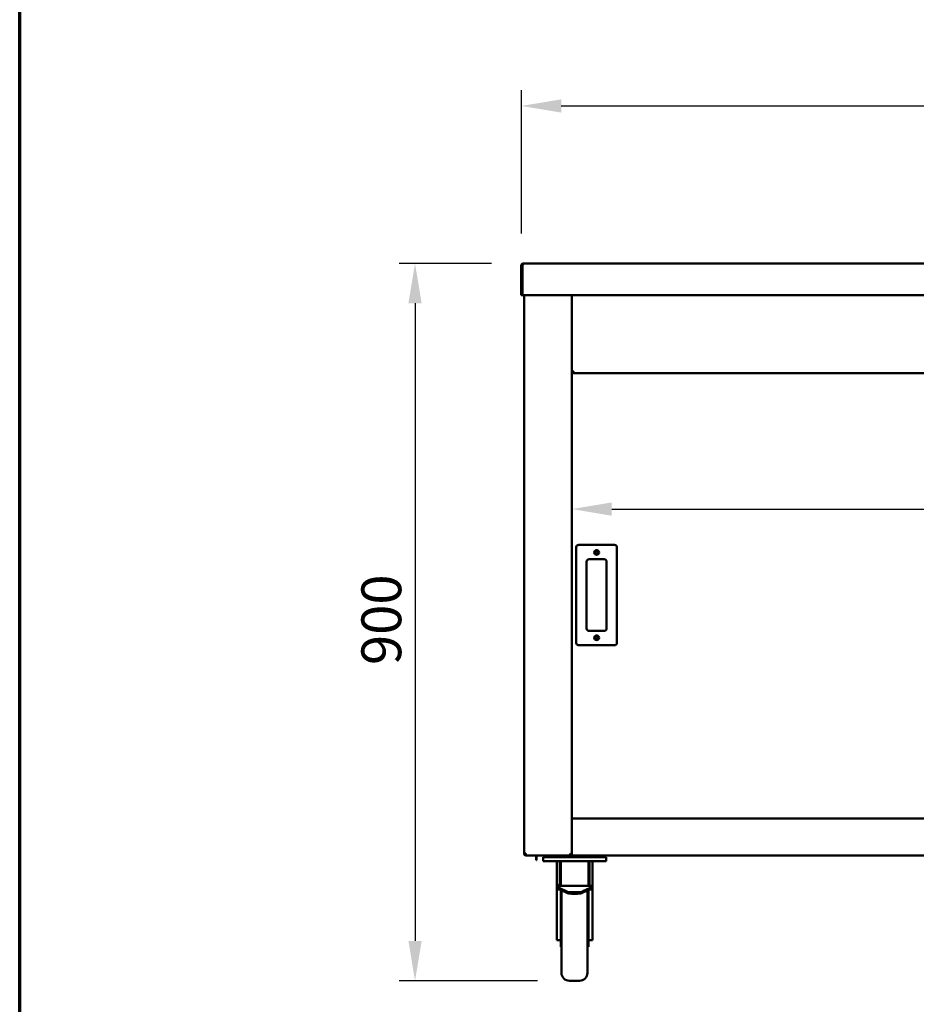
# Model space of a CAD drawing. Units: millimetres. Extents: x 65 to 5840, y 100 to 4100.
# Drawn here: x 100 to 1225, y 1223 to 2458 of the extents above; entities that cross this region are included whole.
import ezdxf

# ---------------------------------------------------------------- set-up
doc = ezdxf.new("R2010")
doc.units = ezdxf.units.MM
doc.header["$LTSCALE"] = 20
for name, color, linetype, lineweight in [('Border (ISO)', 7, 'Continuous', 70), ('Dimension (ISO)', 7, 'Continuous', 25), ('Visible (ISO)', 7, 'Continuous', 50)]:
    doc.layers.add(name, color=color, linetype=linetype, lineweight=lineweight)
doc.styles.add('Note Text (ISO)', font='tahoma.ttf')
doc.dimstyles.new('Default (ISO)', dxfattribs={"dimscale": 20, "dimtxt": 2.5, "dimasz": 2.5, "dimexe": 1, "dimexo": 2, "dimgap": 0.762, "dimtad": 1, "dimtoh": 1, "dimdec": 1, "dimrnd": 1e-08, "dimzin": 0, "dimdsep": 46, "dimtxsty": 'Note Text (ISO)', "dimcen": 0.09, "dimdle": 10, "dimclrd": 256, "dimclre": 256, "dimclrt": 256, "dimadec": 1, "dimazin": 0, "dimtfac": 1.40208, "dimtmove": 0, "dimatfit": 3, "dimfxl": 1, "dimtolj": 1, "dimtzin": 0, "dimlwd": -1, "dimlwe": -1, "dimarcsym": 0})

# ---------------------------------------------------------------- blocks, each defined once
blk = doc.blocks.new('Borders Default Border')
at = {"layer": 'Border (ISO)', "flags": 128}
blk.add_lwpolyline([(5, 5), (5, 205), (292, 205), (292, 5), (5, 5)], dxfattribs=at)
blk = doc.blocks.new('*D6')
at = {"layer": 'Defpoints', "color": 0, "transparency": 16777216}
for p in [(2332.5, 2349.3), (729.5, 2149.3), (2332.5, 2149.3)]:
    blk.add_point(p, dxfattribs=at)
at = {"layer": 'Dimension (ISO)', "transparency": 16777216}
for p, q in [((729.5, 2189.3), (729.5, 2369.3)), ((2332.5, 2189.3), (2332.5, 2369.3)), ((779.5, 2349.3), (2282.5, 2349.3))]:
    blk.add_line(p, q, dxfattribs=at)
for points in [[(779.5, 2357.6), (779.5, 2341), (729.5, 2349.3)], [(2282.5, 2357.6), (2282.5, 2341), (2332.5, 2349.3)]]:
    blk.add_solid(points, dxfattribs=at)
at = {"layer": 'Dimension (ISO)', "transparency": 16777216, "insert": (1428.5, 2416.6), "char_height": 50, "attachment_point": 1, "style": 'Note Text (ISO)'}
blk.add_mtext('\\A1;1603', dxfattribs=at)
blk = doc.blocks.new('*D10')
at = {"layer": 'Defpoints', "color": 0, "transparency": 16777216}
for p in [(793, 1843.7), (2144, 1843.7), (2144, 1843.7)]:
    blk.add_point(p, dxfattribs=at)
at = {"layer": 'Dimension (ISO)', "transparency": 16777216}
blk.add_line((843, 1843.7), (2094, 1843.7), dxfattribs=at)
for points in [[(843, 1852), (843, 1835.3), (793, 1843.7)], [(2094, 1852), (2094, 1835.3), (2144, 1843.7)]]:
    blk.add_solid(points, dxfattribs=at)
at = {"layer": 'Dimension (ISO)', "transparency": 16777216, "insert": (1230.4, 1911), "char_height": 50, "attachment_point": 1, "style": 'Note Text (ISO)'}
blk.add_mtext('\\A1;1351', dxfattribs=at)
blk = doc.blocks.new('*D13')
at = {"layer": 'Defpoints', "color": 0, "transparency": 16777216}
for p in [(732, 2151.8), (596.1, 1252), (789.9, 1252)]:
    blk.add_point(p, dxfattribs=at)
at = {"layer": 'Dimension (ISO)', "transparency": 16777216}
for p, q in [((692, 2151.8), (576.1, 2151.8)), ((596.1, 2101.8), (596.1, 1302)), ((749.9, 1252), (576.1, 1252))]:
    blk.add_line(p, q, dxfattribs=at)
for points in [[(587.8, 2101.8), (604.4, 2101.8), (596.1, 2151.8)], [(587.8, 1302), (604.4, 1302), (596.1, 1252)]]:
    blk.add_solid(points, dxfattribs=at)
at = {"layer": 'Dimension (ISO)', "transparency": 16777216, "insert": (528.8, 1648.1), "char_height": 50, "attachment_point": 1, "rotation": 90, "style": 'Note Text (ISO)'}
blk.add_mtext('\\A1;900', dxfattribs=at)

msp = doc.modelspace()

# ---------------------------------------------------------------- linework, layer by layer
at = {"layer": 'Visible (ISO)'}
for p, q in [((730.96, 2149.3), (729.46, 2149.3)), ((729.46, 2149.3), (729.46, 2113.8)), ((730.96, 2113.8), (730.96, 2149.3)), ((731.1, 2114.3), (731.1, 2149.3)), ((731.96, 2151.8), (2329.96, 2151.8)), ((729.46, 2111.8), (729.46, 2113.8)), ((730.96, 2113.8), (730.96, 2111.8)), ((731.1, 2114.3), (731.1, 2111.8)), ((729.46, 2111.8), (730.96, 2111.8)), ((2330.82, 2111.8), (731.1, 2111.8)), ((732.96, 1411.5), (732.96, 2111.8)), ((792.96, 2111.8), (792.96, 1410.64)), ((794.16, 2015.64), (792.96, 2015.64)), ((794.3, 2015.5), (792.96, 2015.5)), ((792.96, 2014.3), (794.3, 2014.3)), ((794.3, 2015.5), (794.3, 2014.3)), ((794.3, 2014.3), (2142.62, 2014.3)), ((798.46, 1795.8), (798.46, 1675.8)), ((846.46, 1798.8), (801.46, 1798.8)), ((849.46, 1675.8), (849.46, 1795.8)), ((814.46, 1780.8), (833.46, 1780.8)), ((811.46, 1693.8), (811.46, 1777.8)), ((836.46, 1777.8), (836.46, 1693.8)), ((833.46, 1690.8), (814.46, 1690.8)), ((801.46, 1672.8), (846.46, 1672.8)), ((792.96, 1455.7), (2143.96, 1455.7)), ((735.16, 1411.5), (732.96, 1411.5)), ((735.19, 1410.64), (735.16, 1410.64)), ((735.16, 1410.5), (735.2, 1410.5)), ((735.16, 1410.5), (735.16, 1409.3)), ((735.16, 1409.3), (735.3, 1409.3)), ((791.62, 1409.3), (735.3, 1409.3)), ((747.96, 1408.4), (747.96, 1409.3)), ((747.96, 1403.4), (747.96, 1408.4)), ((748.66, 1409.3), (748.66, 1408.4)), ((748.66, 1408.4), (748.66, 1403.4)), ((792.96, 1410.5), (791.62, 1410.5)), ((791.62, 1410.5), (791.62, 1409.3)), ((792.96, 1409.3), (791.62, 1409.3)), ((792.96, 1410.64), (791.76, 1410.64)), ((792.96, 1410.64), (792.96, 1409.3)), ((2143.96, 1409.3), (792.96, 1409.3)), ((747.96, 1403.4), (748.66, 1403.4)), ((756.86, 1407), (756.86, 1402)), ((756.86, 1407), (761.86, 1407)), ((761.86, 1402), (756.86, 1402)), ((830.86, 1407), (761.86, 1407)), ((830.86, 1402), (761.86, 1402)), ((773.86, 1402), (773.86, 1397.19)), ((773.86, 1375.83), (773.86, 1397.19)), ((777.86, 1371.16), (777.86, 1402)), ((778.86, 1400), (777.86, 1400)), ((778.86, 1371.16), (778.86, 1402)), ((813.86, 1371.16), (813.86, 1402)), ((814.86, 1400), (813.86, 1400)), ((814.86, 1402), (814.86, 1371.16)), ((818.86, 1402), (818.86, 1371.16)), ((830.86, 1407), (835.86, 1407)), ((835.86, 1402), (830.86, 1402)), ((835.86, 1402), (835.86, 1407)), ((773.86, 1375.83), (773.86, 1369.82)), ((777.86, 1371.16), (778.86, 1371.16)), ((778.86, 1371.16), (813.86, 1371.16)), ((813.86, 1371.16), (814.86, 1371.16)), ((814.86, 1371.16), (818.86, 1371.16)), ((818.86, 1369.82), (818.86, 1371.16)), ((773.86, 1369.82), (773.86, 1368.04)), ((785.93, 1364.33), (773.86, 1369.82)), ((773.86, 1366.56), (773.86, 1368.04)), ((773.86, 1368.04), (785.93, 1362.55)), ((773.86, 1366.55), (773.86, 1366.56)), ((773.86, 1366.55), (777.14, 1366.55)), ((773.86, 1322.12), (773.86, 1366.55)), ((778.86, 1365.77), (778.86, 1332.37)), ((779.86, 1262), (779.86, 1365.31)), ((793, 1363), (799.71, 1363)), ((793, 1361.22), (799.71, 1361.22)), ((818.86, 1369.82), (806.79, 1364.33)), ((806.79, 1362.55), (818.86, 1368.04)), ((812.36, 1365.08), (812.36, 1262)), ((813.86, 1332.37), (813.86, 1365.77)), ((818.86, 1366.36), (815.17, 1366.36)), ((818.86, 1368.04), (818.86, 1369.82)), ((818.86, 1366.36), (818.86, 1368.04)), ((818.86, 1322.12), (818.86, 1366.36)), ((778.86, 1334.5), (779.86, 1334.5)), ((813.86, 1334.5), (812.36, 1334.5)), ((773.86, 1308.79), (773.86, 1322.12)), ((778.86, 1332.37), (778.86, 1294.5)), ((813.86, 1294.5), (813.86, 1332.37)), ((818.86, 1322.12), (818.86, 1308.79)), ((773.86, 1303.8), (773.86, 1308.79)), ((773.86, 1302.83), (773.86, 1303.8)), ((773.86, 1302.83), (778.86, 1302.83)), ((818.86, 1302.83), (813.86, 1302.83)), ((818.86, 1303.8), (818.86, 1308.79)), ((818.86, 1303.8), (818.86, 1302.83)), ((778.86, 1294.5), (779.86, 1294.5)), ((813.86, 1294.5), (812.36, 1294.5)), ((789.86, 1252), (802.36, 1252))]:
    msp.add_line(p, q, dxfattribs=at)
for centre, radius in [((823.96, 1789.3), 3), ((823.96, 1789.3), 1.65), ((823.96, 1682.3), 3), ((823.96, 1682.3), 1.65)]:
    msp.add_circle(centre, radius, dxfattribs=at)
for centre, radius, start, end in [((801.46, 1795.8), 3, 90, 180), ((846.46, 1795.8), 3, 0, 90), ((814.46, 1777.8), 3, 90, 180), ((833.46, 1777.8), 3, 0, 90), ((814.46, 1693.8), 3, 180, 270), ((833.46, 1693.8), 3, 270, 0), ((801.46, 1675.8), 3, 180, 270), ((846.46, 1675.8), 3, 270, 0), ((789.86, 1262), 10, 180, 270), ((802.36, 1262), 10, 270, 0)]:
    msp.add_arc(centre, radius, start, end, dxfattribs=at)
for centre, major_axis, start_param, end_param in [((793, 1367.55), (-10, 0), 0.7853982, 1.5707963), ((793, 1365.77), (10, 0), 3.9269908, 4.712389), ((799.71, 1367.55), (-10, 0), 1.5707963, 2.3561945), ((799.71, 1365.77), (10, 0), 4.712389, 5.4977871)]:
    msp.add_ellipse(centre, major_axis=major_axis, ratio=0.4549686, start_param=start_param, end_param=end_param, dxfattribs=at)
for points in [[(729.46, 2149.3), (729.46, 2149.54), (729.49, 2149.78), (729.56, 2150.01)], [(731.1, 2149.3), (731.15, 2149.54), (731.2, 2149.78), (731.26, 2150.01)], [(794.3, 2014.3), (794.36, 2014.3), (794.42, 2014.34), (794.49, 2014.43)], [(732.96, 1411.5), (732.96, 1411.15), (733.04, 1410.81), (733.2, 1410.5)], [(733.2, 1410.5), (733.41, 1410.09), (733.75, 1409.75), (734.16, 1409.54)], [(734.16, 1409.54), (734.46, 1409.38), (734.81, 1409.3), (735.16, 1409.3)], [(735.16, 1410.64), (734.9, 1410.7), (734.65, 1410.77), (734.41, 1410.83)], [(735.2, 1410.5), (735.18, 1410.81), (735.17, 1411.15), (735.16, 1411.5)], [(735.3, 1409.3), (735.27, 1409.3), (735.23, 1409.78), (735.2, 1410.5)], [(792.96, 1410.64), (792.96, 1410.7), (792.91, 1410.77), (792.83, 1410.83)]]:
    msp.add_open_spline(points, degree=3, dxfattribs=at)
for points, knots in [([(729.56, 2150.01), (729.75, 2150.64), (730.19, 2151.19), (730.77, 2151.5), (731.13, 2151.69), (731.54, 2151.8), (731.96, 2151.8)], [-0.81565565, -0.81565565, -0.81565565, -0.81565565, -0.31615288, -0.31615288, -0.31615288, 0, 0, 0, 0]), ([(731.26, 2150.01), (731.12, 2149.87), (731.02, 2149.7), (730.98, 2149.52), (730.96, 2149.45), (730.96, 2149.37), (730.96, 2149.3)], [0.4939049, 0.4939049, 0.4939049, 0.4939049, 0.85989223, 0.85989223, 0.85989223, 1, 1, 1, 1]), ([(731.26, 2150.01), (731.4, 2150.64), (731.54, 2151.19), (731.69, 2151.5), (731.78, 2151.69), (731.87, 2151.8), (731.96, 2151.8)], [-0.81565565, -0.81565565, -0.81565565, -0.81565565, -0.31615288, -0.31615288, -0.31615288, 0, 0, 0, 0]), ([(792.96, 2015.64), (792.96, 2015.84), (793.45, 2016.04), (794.18, 2016.25), (794.48, 2016.33), (794.82, 2016.41), (795.16, 2016.5)], [-1, -1, -1, -1, -0.2939453, -0.2939453, -0.2939453, 0, 0, 0, 0]), ([(795.16, 2016.5), (794.71, 2016.25), (794.28, 2016.01), (794.18, 2015.76), (794.16, 2015.72), (794.16, 2015.68), (794.16, 2015.64)], [0, 0, 0, 0, 0.8598922, 0.8598922, 0.8598922, 1, 1, 1, 1]), ([(795.16, 2016.5), (794.91, 2016.05), (794.66, 2015.62), (794.42, 2015.52), (794.38, 2015.51), (794.34, 2015.5), (794.3, 2015.5)], [0, 0, 0, 0, 0.8598922, 0.8598922, 0.8598922, 1, 1, 1, 1]), ([(794.49, 2014.43), (794.63, 2014.62), (794.76, 2015.02), (794.9, 2015.52), (794.99, 2015.82), (795.07, 2016.16), (795.16, 2016.5)], [-0.78104305, -0.78104305, -0.78104305, -0.78104305, -0.29394529, -0.29394529, -0.29394529, 0, 0, 0, 0]), ([(734.16, 1411.5), (734.16, 1411.25), (734.5, 1411.01), (734.94, 1410.76), (735.01, 1410.72), (735.08, 1410.68), (735.16, 1410.64)], [0, 0, 0, 0, 0.8598922, 0.8598922, 0.8598922, 1, 1, 1, 1]), ([(734.16, 1411.5), (734.16, 1411.05), (734.5, 1410.62), (734.94, 1410.52), (735.01, 1410.51), (735.08, 1410.5), (735.16, 1410.5)], [0, 0, 0, 0, 1.3507155, 1.3507155, 1.3507155, 1.5707963, 1.5707963, 1.5707963, 1.5707963]), ([(790.76, 1411.5), (791.21, 1411.25), (791.63, 1411.01), (791.73, 1410.76), (791.75, 1410.72), (791.76, 1410.68), (791.76, 1410.64)], [0, 0, 0, 0, 0.8598922, 0.8598922, 0.8598922, 1, 1, 1, 1]), ([(791.62, 1409.3), (791.41, 1409.3), (791.21, 1409.79), (791.01, 1410.52), (790.92, 1410.82), (790.84, 1411.16), (790.76, 1411.5)], [-1, -1, -1, -1, -0.2939453, -0.2939453, -0.2939453, 0, 0, 0, 0]), ([(790.76, 1411.5), (791, 1411.05), (791.25, 1410.62), (791.49, 1410.52), (791.54, 1410.51), (791.58, 1410.5), (791.62, 1410.5)], [0, 0, 0, 0, 0.8598922, 0.8598922, 0.8598922, 1, 1, 1, 1]), ([(792.83, 1410.83), (792.64, 1410.97), (792.24, 1411.11), (791.74, 1411.25), (791.43, 1411.33), (791.1, 1411.41), (790.76, 1411.5)], [-0.78104305, -0.78104305, -0.78104305, -0.78104305, -0.29394529, -0.29394529, -0.29394529, 0, 0, 0, 0]), ([(777.86, 1371.16), (777.69, 1371.19), (777.53, 1371.23), (777.09, 1371.34), (776.8, 1371.45), (776.27, 1371.69), (776.04, 1371.82), (775.55, 1372.14), (775.28, 1372.37), (774.83, 1372.85), (774.65, 1373.1), (774.28, 1373.71), (774.11, 1374.14), (773.9, 1375), (773.86, 1375.44), (773.86, 1375.83)], [0.0963911, 0.0963911, 0.0963911, 0.0963911, 0.1464292, 0.1464292, 0.2486971, 0.2486971, 0.350965, 0.350965, 0.507857, 0.507857, 0.6647491, 0.6647491, 0.9262618, 0.9262618, 1.1877746, 1.1877746, 1.1877746, 1.1877746])]:
    msp.add_open_spline(points, degree=3, knots=knots, dxfattribs=at)

# ---------------------------------------------------------------- block references
at = {"xscale": 20, "yscale": 20, "zscale": 20}
msp.add_blockref('Borders Default Border', (0, 0), dxfattribs=at)

# ---------------------------------------------------------------- dimensions: what is measured, and where the dimension line sits
at = {"layer": 'Dimension (ISO)'}
for base, p1, p2, angle, override, picture, middle in [((2332.46, 2349.3), (729.46, 2149.3), (2332.46, 2149.3), 180, {"dimgap": 0.762, "dimtoh": 0, "dimdec": 0, "dimtol": 0, "dimlim": 0, "dimtp": 0, "dimtm": 0, "dimtdec": 2, "dimtofl": 0, "dimatfit": 1}, '*D6', (1497.8, 2349.3)), ((596.11, 1252), (731.96, 2151.8), (789.86, 1252), 90, {"dimgap": 0.762, "dimtoh": 0, "dimdec": 0, "dimtol": 0, "dimlim": 0, "dimtp": 0, "dimtm": 0, "dimtdec": 2, "dimtofl": 0, "dimatfit": 1}, '*D13', (596.11, 1701.9)), ((2143.96, 1843.66), (792.96, 1843.66), (2143.96, 1843.66), 180, {"dimgap": 0.762, "dimtoh": 0, "dimdec": 0, "dimse1": 1, "dimse2": 1, "dimtol": 0, "dimlim": 0, "dimtp": 0, "dimtm": 0, "dimtdec": 2, "dimtofl": 0, "dimatfit": 1}, '*D10', (1298.87, 1843.66))]:
    dim = msp.add_linear_dim(base=base, p1=p1, p2=p2, angle=angle, dimstyle='Default (ISO)', override=override, dxfattribs=at)
    dim.commit()
    dim.dimension.update_dxf_attribs({"geometry": picture, "text_midpoint": middle, "dimtype": 160})

doc.saveas('drawing.dxf')
